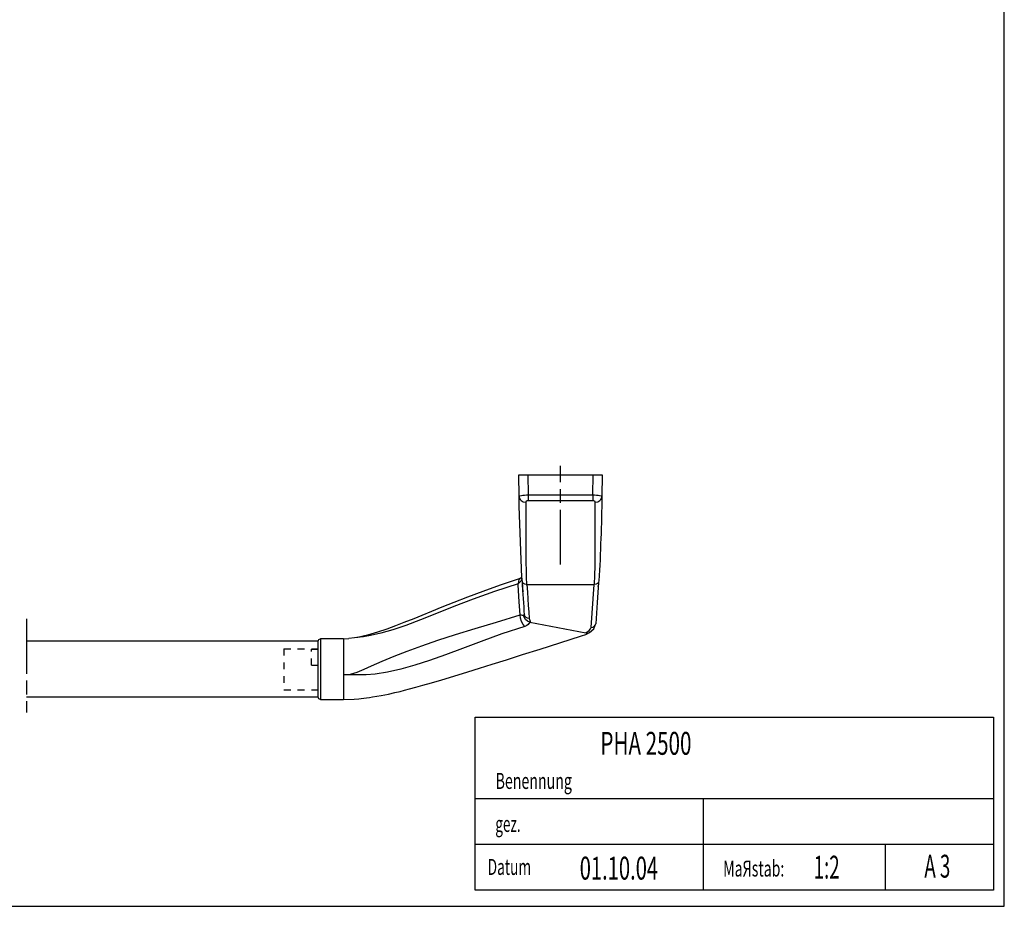
# Model space of a CAD drawing. Units: millimetres. Extents: x 72273 to 79782, y 32822 to 36847.
# Drawn here: x 74136 to 74351, y 35931 to 36125 of the extents above; entities that cross this region are included whole.
import ezdxf
from ezdxf.enums import TextEntityAlignment as Align

# ---------------------------------------------------------------- set-up
doc = ezdxf.new("R2010")
doc.units = ezdxf.units.MM
for name, pattern in [('CENTERLINE', [30, 12, -1.5, 3, -1.5, 12]), ('HIDDEN', [4.5, 1.5, -1.5, 1.5]), ('HIDDENNEW0', [4.5, 1.5, -1.5, 1.5]), ('PHANTOM', [29.5, 9.5, -1.5, 3, -1.5, 3, -1.5, 9.5])]:
    doc.linetypes.add(name, pattern=pattern)
for name, color, linetype in [('1', 7, 'Continuous'), ('2D_MITTELLINIEN', 1, 'PHANTOM'), ('2D_SICHTBARE_KANTEN', 1, 'HIDDENNEW0'), ('2D_SYMBOLE', 1, 'Continuous'), ('2D_TEXT', 1, 'Continuous'), ('2D_VERDECKTE_KANTEN', 1, 'Continuous'), ('L1', 7, 'Continuous')]:
    doc.layers.add(name, color=color, linetype=linetype)
doc.styles.get("Standard").update_dxf_attribs({"font": 'arial.ttf', "width": 0.8})

# ---------------------------------------------------------------- blocks, each defined once
blk = doc.blocks.new('*U63')
at = {"layer": '2D_TEXT', "color": 40, "linetype": 'Continuous', "width": 0.646875}
blk.add_text('01.10.04', height=10, dxfattribs=at).set_placement((0, -15), align=Align.MIDDLE_CENTER)
blk = doc.blocks.new('66NEW00')
at = {"layer": '2D_MITTELLINIEN', "color": 1, "linetype": 'CENTERLINE'}
blk.add_line((0, -19.59), (0, 1.98), dxfattribs=at)
at = {"layer": '2D_SICHTBARE_KANTEN', "color": 40, "linetype": 'Continuous'}
for p, q in [((9.12, 0), (-9.12, 0)), ((-9.12, 0), (-9.07, -4.7)), ((9.07, -4.7), (9.12, 0)), ((9.03, -6.86), (9.05, -5.74)), ((9.05, -5.74), (9.07, -4.7)), ((8.45, -22.43), (9.03, -6.86)), ((-8.32, -23.48), (-8.04, -27.89)), ((8.45, -22.43), (8.8, -22.67)), ((8.8, -22.67), (13.17, -24.1)), ((13.17, -24.1), (17.01, -25.45)), ((17.01, -25.45), (20.37, -26.71)), ((-8.04, -27.89), (-7.71, -32.55)), ((20.37, -26.71), (23.32, -27.86)), ((23.32, -27.86), (25.93, -28.91)), ((25.93, -28.91), (28.24, -29.85)), ((28.24, -29.85), (30.3, -30.7)), ((30.3, -30.7), (32.12, -31.44)), ((32.12, -31.44), (34.25, -32.29)), ((34.25, -32.29), (36.07, -33)), ((-7.67, -32.69), (-7.71, -32.55)), ((-7.62, -32.85), (-7.67, -32.69)), ((-7.29, -33.62), (-7.62, -32.85)), ((-6.38, -34.45), (-7.29, -33.62)), ((-5.55, -34.88), (-6.38, -34.45)), ((36.07, -33), (37.96, -33.69)), ((37.96, -33.69), (40.03, -34.38)), ((40.03, -34.38), (42.2, -35.02)), ((-4.59, -35.19), (-5.55, -34.88)), ((0.17, -36.7), (-4.59, -35.19)), ((42.2, -35.02), (44.43, -35.53)), ((44.35, -35.52), (45.08, -35.64)), ((45.08, -35.64), (46.28, -35.78)), ((47.5, -35.84), (46.28, -35.78)), ((47.5, -35.84), (52.5, -35.84)), ((53, -43.44), (53, -36.34)), ((4.47, -38.07), (0.17, -36.7)), ((8.33, -39.29), (4.47, -38.07)), ((11.81, -40.39), (8.33, -39.29)), ((14.92, -41.37), (11.81, -40.39)), ((17.73, -42.25), (14.92, -41.37)), ((20.24, -43.04), (17.73, -42.25)), ((23.32, -43.99), (20.24, -43.04)), ((25.96, -44.78), (23.32, -43.99)), ((28.19, -45.44), (25.96, -44.78)), ((53, -48.57), (53, -43.44)), ((30.09, -45.99), (28.19, -45.44)), ((31.67, -46.43), (30.09, -45.99)), ((33.06, -46.8), (31.67, -46.43)), ((34.16, -47.09), (33.06, -46.8)), ((35.09, -47.32), (34.16, -47.09)), ((36.23, -47.59), (35.09, -47.32)), ((37.63, -47.91), (36.23, -47.59)), ((39.25, -48.24), (37.63, -47.91)), ((41.09, -48.55), (39.25, -48.24)), ((41.77, -48.65), (41.09, -48.55)), ((42.41, -48.74), (41.77, -48.65)), ((43.02, -48.81), (42.41, -48.74)), ((43.58, -48.87), (43.02, -48.81)), ((44.13, -48.92), (43.58, -48.87)), ((45.11, -48.99), (44.13, -48.92)), ((47.5, -49.07), (45.11, -48.99)), ((52.5, -49.07), (47.5, -49.07))]:
    blk.add_line(p, q, dxfattribs=at)
at = {"layer": '2D_SICHTBARE_KANTEN', "color": 1, "linetype": 'Continuous'}
for p, q in [((-7.07, -4.37), (-7.13, 0)), ((7.13, 0), (7.07, -4.37)), ((-8.93, -4.58), (-9.07, -4.7)), ((-8.96, -5.16), (-9.07, -4.7)), ((-8.82, -5.38), (-8.96, -5.16)), ((-8.53, -4.48), (-8.93, -4.58)), ((-8.63, -5.58), (-8.82, -5.38)), ((-8.4, -5.74), (-8.63, -5.58)), ((-8.21, -4.44), (-8.53, -4.48)), ((-8.14, -5.85), (-8.4, -5.74)), ((-7.85, -4.4), (-8.21, -4.44)), ((-7.61, -5.93), (-8.14, -5.85)), ((-7.47, -4.38), (-7.85, -4.4)), ((-7.61, -5.93), (-7.57, -5.81)), ((-7.59, -7.73), (-7.61, -5.93)), ((-7.57, -5.81), (-7.45, -5.72)), ((-7.07, -4.37), (-7.47, -4.38)), ((-7.45, -5.72), (-7.28, -5.65)), ((-7.28, -5.65), (-7.18, -5.63)), ((-7.18, -5.63), (-7.07, -5.63)), ((7.07, -4.37), (-7.07, -4.37)), ((-7.07, -4.37), (-7.07, -5.63)), ((-7.07, -5.63), (7.07, -5.63)), ((7.07, -4.37), (7.07, -5.63)), ((7.47, -4.38), (7.07, -4.37)), ((7.07, -5.63), (7.18, -5.63)), ((7.18, -5.63), (7.28, -5.65)), ((7.28, -5.65), (7.37, -5.68)), ((7.37, -5.68), (7.45, -5.72)), ((7.45, -5.72), (7.57, -5.81)), ((7.85, -4.4), (7.47, -4.38)), ((7.57, -5.81), (7.61, -5.93)), ((7.61, -5.93), (7.59, -7.77)), ((8.14, -5.85), (7.61, -5.93)), ((8.21, -4.44), (7.85, -4.4)), ((8.4, -5.74), (8.14, -5.85)), ((8.52, -4.48), (8.21, -4.44)), ((8.63, -5.58), (8.4, -5.74)), ((8.93, -4.58), (8.52, -4.48)), ((8.82, -5.38), (8.63, -5.58)), ((8.96, -5.16), (8.82, -5.38)), ((9.07, -4.7), (8.93, -4.58)), ((9.07, -4.7), (8.96, -5.16)), ((-7.59, -9.82), (-7.59, -7.73)), ((7.59, -7.77), (7.59, -9.9)), ((-7.59, -11.7), (-7.59, -9.82)), ((7.59, -9.9), (7.59, -11.82)), ((-7.6, -14.05), (-7.59, -11.7)), ((7.59, -11.82), (7.6, -14.19)), ((-7.6, -16.01), (-7.6, -14.05)), ((7.6, -14.19), (7.6, -16.17)), ((-7.59, -18.08), (-7.6, -16.01)), ((7.6, -16.17), (7.59, -17.8)), ((-7.56, -19.95), (-7.59, -18.08)), ((7.58, -19.25), (7.54, -20.81)), ((7.59, -17.8), (7.58, -19.25)), ((-7.51, -21.94), (-7.56, -19.95)), ((7.54, -20.81), (7.49, -22.37)), ((-8.42, -23.15), (-8.33, -23.47)), ((-8.33, -23.47), (-8.11, -23.74)), ((-7.42, -23.97), (-7.51, -21.94)), ((7.49, -22.37), (7.42, -23.97)), ((8.11, -23.74), (8.33, -23.47)), ((8.39, -23.57), (8.31, -23.57)), ((8.33, -23.47), (8.42, -23.15)), ((8.39, -23.57), (8.35, -24.33)), ((8.45, -22.57), (8.39, -23.57)), ((8.42, -23.15), (8.45, -22.44)), ((8.44, -22.63), (8.52, -22.93)), ((8.52, -22.93), (8.57, -23.01)), ((8.57, -23.01), (8.63, -23.08)), ((8.63, -23.08), (8.7, -23.19)), ((8.7, -23.19), (8.86, -23.44)), ((8.8, -22.67), (8.97, -22.77)), ((8.86, -23.44), (9.16, -23.75)), ((8.97, -22.77), (9.11, -22.95)), ((9.11, -22.95), (9.21, -23.2)), ((9.21, -23.2), (9.27, -23.81)), ((-8.26, -24.41), (-8.27, -24.25)), ((-8.11, -23.74), (-7.79, -23.91)), ((-7.79, -23.91), (-7.42, -23.97)), ((7.42, -23.97), (-7.42, -23.97)), ((7.34, -23.97), (-7.34, -23.97)), ((-6.72, -33.34), (-7.34, -23.97)), ((7.24, -25.65), (7.15, -27.08)), ((7.34, -23.97), (7.24, -25.65)), ((7.51, -23.96), (7.34, -23.97)), ((7.42, -23.97), (7.79, -23.91)), ((7.53, -23.96), (7.51, -23.96)), ((7.79, -23.91), (8.11, -23.74)), ((8.22, -25.21), (8.2, -25.48)), ((8.2, -25.48), (8.2, -25.46)), ((8.22, -25.12), (8.22, -25.21)), ((8.31, -25.12), (8.22, -25.12)), ((8.32, -24.84), (8.31, -25.11)), ((8.31, -25.11), (8.31, -25.09)), ((8.35, -24.33), (8.32, -24.84)), ((9.04, -27.77), (9.26, -24.03)), ((9.16, -23.75), (9.27, -23.81)), ((9.26, -24.03), (9.27, -23.81)), ((9.27, -23.81), (14.41, -25.5)), ((14.41, -25.5), (19.08, -27.18)), ((7.15, -27.08), (7.06, -28.51)), ((8.84, -30.59), (9.04, -27.77)), ((19.08, -27.18), (23.31, -28.79)), ((6.96, -29.95), (6.86, -31.38)), ((7.06, -28.51), (6.96, -29.95)), ((23.31, -28.79), (27.16, -30.31)), ((6.71, -32.19), (-5.56, -34.54)), ((6.68, -31.76), (6.63, -32)), ((6.63, -32), (6.65, -32.1)), ((6.65, -32.1), (6.71, -32.19)), ((6.79, -31.57), (6.68, -31.76)), ((6.71, -32.19), (7.2, -31.98)), ((6.71, -32.19), (7.09, -32.67)), ((6.8, -31.56), (6.79, -31.56)), ((6.79, -31.56), (6.79, -31.56)), ((6.79, -31.56), (6.79, -31.56)), ((6.79, -31.56), (6.79, -31.56)), ((6.79, -31.56), (6.79, -31.57)), ((6.79, -31.57), (6.79, -31.57)), ((6.79, -31.57), (6.79, -31.57)), ((6.79, -31.57), (6.79, -31.57)), ((6.79, -31.57), (6.79, -31.57)), ((6.79, -31.57), (6.79, -31.57)), ((6.81, -31.54), (6.8, -31.55)), ((6.8, -31.55), (6.8, -31.56)), ((6.8, -31.56), (6.8, -31.56)), ((6.82, -31.51), (6.81, -31.54)), ((6.84, -31.46), (6.82, -31.51)), ((6.86, -31.38), (6.84, -31.46)), ((6.86, -31.38), (7.22, -31.33)), ((7.2, -31.98), (7.65, -31.61)), ((7.22, -31.33), (7.54, -31.16)), ((7.54, -31.16), (7.77, -30.89)), ((7.65, -31.61), (7.96, -31.12)), ((7.77, -30.89), (7.86, -30.59)), ((7.86, -30.63), (7.86, -30.59)), ((7.91, -30.62), (7.86, -30.63)), ((7.99, -30.59), (7.91, -30.62)), ((7.96, -31.12), (8.08, -30.63)), ((8.03, -30.6), (7.99, -30.59)), ((8.08, -30.63), (8.03, -30.6)), ((8.15, -30.68), (8.08, -30.63)), ((8.4, -30.66), (8.15, -30.68)), ((8.16, -32.69), (8.51, -32.05)), ((8.61, -30.61), (8.4, -30.66)), ((8.51, -32.05), (8.75, -31.31)), ((8.72, -30.6), (8.61, -30.61)), ((8.84, -30.62), (8.72, -30.6)), ((8.75, -31.31), (8.84, -30.62)), ((8.84, -30.62), (8.84, -30.59)), ((14, -32.19), (8.84, -30.62)), ((18.69, -33.58), (14, -32.19)), ((27.16, -30.31), (30.65, -31.69)), ((30.65, -31.69), (33.82, -32.89)), ((-7.4, -33.12), (-7.62, -32.85)), ((-7.07, -33.29), (-7.4, -33.12)), ((-6.72, -33.34), (-7.07, -33.29)), ((-6.6, -33.66), (-6.72, -33.34)), ((-6.3, -33.99), (-6.6, -33.66)), ((-6.34, -34.48), (-6.37, -34.45)), ((-5.56, -34.54), (-6.3, -33.99)), ((7.09, -32.67), (7.37, -32.91)), ((7.37, -32.91), (7.78, -33.11)), ((7.78, -33.11), (8.16, -32.69)), ((7.78, -33.11), (12.83, -34.77)), ((22.94, -34.85), (18.69, -33.58)), ((33.82, -32.89), (36.69, -33.89)), ((36.69, -33.89), (39.27, -34.63)), ((-5.96, -34.6), (-6.34, -34.48)), ((-5.56, -34.54), (-5.96, -34.6)), ((12.83, -34.77), (17.34, -36.39)), ((17.34, -36.39), (21.42, -37.92)), ((26.81, -36.1), (22.94, -34.85)), ((30.32, -37.34), (26.81, -36.1)), ((39.27, -34.63), (41.55, -35.13)), ((41.55, -35.13), (43.09, -35.37)), ((43.09, -35.37), (44.53, -35.57)), ((47.5, -35.86), (47.5, -35.92)), ((47.5, -35.92), (47.5, -43.74)), ((52.5, -35.86), (52.5, -43.74)), ((21.42, -37.92), (25.17, -39.31)), ((33.51, -38.52), (30.32, -37.34)), ((36.4, -39.63), (33.51, -38.52)), ((25.17, -39.31), (28.66, -40.54)), ((28.66, -40.54), (31.9, -41.61)), ((39.01, -40.69), (36.4, -39.63)), ((41.35, -41.72), (39.01, -40.69)), ((31.9, -41.61), (34.94, -42.49)), ((34.94, -42.49), (37.82, -43.15)), ((42.95, -42.47), (41.35, -41.72)), ((44.46, -43.13), (42.95, -42.47)), ((37.82, -43.15), (40.57, -43.55)), ((40.57, -43.55), (42.5, -43.69)), ((42.5, -43.69), (44.29, -43.73)), ((44.29, -43.73), (45.94, -43.74)), ((45.97, -43.58), (44.46, -43.13)), ((45.94, -43.74), (47.5, -43.74)), ((47.5, -43.74), (45.97, -43.58)), ((47.5, -43.74), (47.5, -49.07)), ((52.5, -43.74), (52.5, -49.07)), ((52.5, -49.07), (47.5, -49.07))]:
    blk.add_line(p, q, dxfattribs=at)
at = {"layer": '2D_SICHTBARE_KANTEN', "color": 40, "linetype": 'Continuous'}
for centre, radius, start, end in [((490.86, 3.7), 500, 180.9623, 183.0781), ((52.5, -36.34), 0.5, 0, 90), ((52.5, -48.57), 0.5, 270, 0)]:
    blk.add_arc(centre, radius, start, end, dxfattribs=at)
at = {"layer": '2D_SICHTBARE_KANTEN', "color": 1, "linetype": 'Continuous'}
blk.add_arc((-490.85, 5.35), 500, 355.8784, 356.6918, dxfattribs=at)
at = {"layer": '2D_VERDECKTE_KANTEN', "color": 1, "linetype": 'HIDDEN'}
for p, q in [((60.5, -37.99), (53, -37.99)), ((54.5, -38.11), (53, -38.11)), ((54.5, -41.61), (54.5, -38.11)), ((60.5, -37.99), (60.5, -47)), ((54.5, -41.61), (53, -41.61)), ((60.5, -47), (53, -47))]:
    blk.add_line(p, q, dxfattribs=at)
at = {"layer": 'L1', "color": 1, "linetype": 'Continuous'}
blk.add_point((0, 0), dxfattribs=at)

msp = doc.modelspace()

# ---------------------------------------------------------------- linework, layer by layer
at = {"layer": '1', "color": 3, "linetype": 'Continuous'}
for p, q in [((74235.34869, 35972.4085), (74348.70569, 35972.4085)), ((74235.34869, 35954.6019), (74235.34869, 35972.4085)), ((74235.34869, 35972.4085), (74348.70569, 35972.4085)), ((74348.70569, 35972.4085), (74348.70569, 35954.6019)), ((74348.70569, 35972.4085), (74348.70569, 35954.6019)), ((74235.34869, 35954.6019), (74348.70569, 35954.6019)), ((74235.34869, 35934.6019), (74235.34869, 35954.6019)), ((74235.34869, 35954.6019), (74348.70569, 35954.6019)), ((74235.34869, 35934.6019), (74235.34869, 35954.6019)), ((74285.15869, 35954.6019), (74285.15869, 35934.6019)), ((74285.15869, 35954.6019), (74285.15869, 35934.6019)), ((74348.70569, 35954.6019), (74348.70569, 35934.6019)), ((74348.70569, 35954.6019), (74348.70569, 35934.6019)), ((74235.34869, 35944.6019), (74348.70569, 35944.6019)), ((74235.34869, 35944.6019), (74348.70569, 35944.6019)), ((74325.00569, 35944.6019), (74325.00569, 35934.6019)), ((74325.00569, 35944.6019), (74325.00569, 35934.6019)), ((74348.70569, 35934.6019), (74235.34869, 35934.6019)), ((74348.70569, 35934.6019), (74235.34869, 35934.6019))]:
    msp.add_line(p, q, dxfattribs=at)
at = {"layer": '2D_MITTELLINIEN', "color": 1, "linetype": 'CENTERLINE'}
msp.add_line((74137.17865, 35993.89119), (74137.17865, 35973.44586), dxfattribs=at)
at = {"layer": '2D_SICHTBARE_KANTEN', "color": 40, "linetype": 'Continuous'}
for p, q in [((74351.07222, 35931.05212), (74351.07222, 36341.05211)), ((74200.9842, 35989.03187), (74137.17865, 35989.03187)), ((74200.9842, 35976.79858), (74137.17865, 35976.79858)), ((73767.07222, 35931.05212), (74351.07222, 35931.05212))]:
    msp.add_line(p, q, dxfattribs=at)

# ---------------------------------------------------------------- block references
at = {"layer": '2D_SYMBOLE', "yscale": -1, "rotation": 180}
msp.add_blockref('66NEW00', (74253.9842, 36025.36935), dxfattribs=at)
at = {"layer": '2D_TEXT', "xscale": 0.5, "yscale": 0.5, "zscale": 0.5}
msp.add_blockref('*U63', (74266.76263, 35946.89478), dxfattribs=at)

# ---------------------------------------------------------------- texts
at = {"layer": '2D_TEXT', "color": 40, "linetype": 'Continuous', "width": 0.661765}
msp.add_text('PHA 2500', height=5, dxfattribs=at).set_placement((74262.71702, 35964.18623))
at = {"layer": '2D_TEXT', "color": 150, "linetype": 'Continuous'}
for s, width, p in [('Benennung', 0.65, (74248.13193, 35958.46608)), ('gez.', 0.61875, (74242.49228, 35949.06666)), ('Datum', 0.63, (74242.8056, 35939.66725)), ('Datum', 0.63, (74242.8056, 35939.66725)), ('MaЯstab:', 0.646875, (74296.25836, 35939.31085)), ('MaЯstab:', 0.646875, (74296.25836, 35939.31085))]:
    msp.add_text(s, height=3.5, dxfattribs=dict(at, width=width)).set_placement(p, align=Align.MIDDLE_CENTER)
at = {"layer": '2D_TEXT', "color": 40, "linetype": 'Continuous', "width": 0.6}
for s, p in [('1:2', (74312.21057, 35939.61764)), ('A 3', (74336.42346, 35939.82325))]:
    msp.add_text(s, height=5, dxfattribs=at).set_placement(p, align=Align.MIDDLE_CENTER)

doc.saveas('drawing.dxf')
